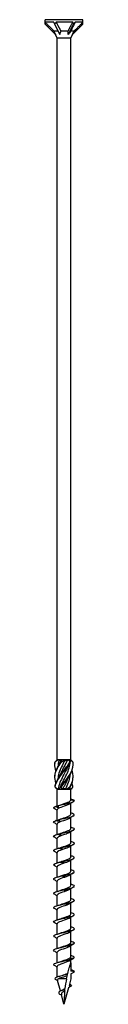
# Model space of a CAD drawing. Units: millimetres. Extents: x -65 to 136, y -808 to 0.
# Drawn here: x -7 to 7, y -380 to 0 of the extents above; entities that cross this region are included whole.
import ezdxf

# ---------------------------------------------------------------- set-up
doc = ezdxf.new("R2010")
doc.units = ezdxf.units.MM

# ---------------------------------------------------------------- blocks, each defined once
blk = doc.blocks.new('SWC8x380-Front')
at = {"layer": ''}
for p, q in [((7.33, 0), (-7.32, 0)), ((-7.32, -1.71), (-7.32, 0)), ((7.33, -1.71), (7.33, 0)), ((-7.32, -1.71), (-3.31, -5.72)), ((-3.97, -1), (-7.29, -1)), ((-3.66, -1.71), (-1.65, -5.72)), ((3.35, -1), (-2.99, -1)), ((3.66, -1.71), (1.65, -5.72)), ((7.33, -1.71), (3.31, -5.72)), ((7.32, -1), (4.3, -1)), ((-2.32, -4.4), (-3.84, -4.4)), ((-2.64, -7.16), (-3.31, -5.72)), ((2.64, -7.16), (-2.64, -7.16)), ((-2.64, -285.6), (-2.64, -7.16)), ((1.64, -4.4), (-1.23, -4.4)), ((3.91, -4.4), (2.61, -4.4)), ((2.64, -7.16), (3.31, -5.72)), ((2.64, -285.6), (2.64, -7.16)), ((-2.58, -285.6), (-2.64, -285.6)), ((-2.61, -285.63), (-2.64, -285.6)), ((-2.13, -285.6), (-2.58, -285.6)), ((-0.82, -285.6), (-2.13, -285.6)), ((-1.89, -285.85), (-1.05, -285.85)), ((0.28, -285.6), (-0.82, -285.6)), ((1.76, -285.6), (0.28, -285.6)), ((0.32, -285.85), (1.34, -285.85)), ((2.41, -285.6), (1.76, -285.6)), ((2.64, -285.6), (2.41, -285.6)), ((2.47, -285.77), (2.64, -285.6)), ((-2.64, -297), (-3.1, -296.53)), ((-2.64, -297), (-2.58, -297)), ((-2.64, -303.47), (-2.64, -297)), ((-2.58, -297), (-1.77, -297)), ((-2.24, -296.75), (-1.67, -296.75)), ((-1.77, -297), (-0.81, -297)), ((-0.81, -297), (0.81, -297)), ((-0.41, -296.75), (0.67, -296.75)), ((0.81, -297), (1.77, -297)), ((1.77, -297), (2.58, -297)), ((1.92, -296.75), (2.32, -296.75)), ((2.58, -297), (2.64, -297)), ((2.64, -297), (3.1, -296.53)), ((2.64, -301.17), (2.64, -297)), ((2.64, -301.12), (3.99, -301.36)), ((2.64, -306.67), (2.64, -302.42)), ((-2.64, -308.93), (-2.64, -304.94)), ((-2.64, -314.41), (-2.64, -310.44)), ((2.64, -312.17), (2.64, -307.92)), ((2.64, -317.67), (2.64, -313.42)), ((-2.64, -319.91), (-2.64, -315.94)), ((2.64, -323.17), (2.64, -318.92)), ((-2.64, -325.41), (-2.64, -321.44)), ((2.64, -328.67), (2.64, -324.42)), ((-2.64, -330.91), (-2.64, -326.94)), ((2.64, -334.17), (2.64, -329.92)), ((-2.64, -336.41), (-2.64, -332.44)), ((-2.64, -341.91), (-2.64, -337.94)), ((2.64, -339.67), (2.64, -335.42)), ((2.64, -345.17), (2.64, -340.92)), ((-2.64, -347.41), (-2.64, -343.44)), ((-2.64, -352.91), (-2.64, -348.94)), ((2.64, -350.67), (2.64, -346.42)), ((2.64, -356.17), (2.64, -351.92)), ((-2.64, -358.41), (-2.64, -354.44)), ((-2.64, -363.91), (-2.64, -359.94)), ((2.64, -361.67), (2.64, -357.42)), ((2.64, -364), (2.64, -362.92)), ((2.64, -364), (2.64, -367.17)), ((-2.64, -369.49), (-2.64, -365.44)), ((4, -367.41), (2.64, -367.17)), ((2.64, -368.19), (4, -367.41)), ((2.64, -368.19), (2.64, -370.16)), ((-1.38, -374.84), (-2.48, -370.76)), ((0.98, -370.16), (-2.11, -370.16)), ((2.64, -370.16), (1.95, -372.74)), ((-0.19, -375.08), (-0.35, -374.41)), ((1.72, -373.58), (0, -380)), ((2.89, -372.91), (1.72, -373.58)), ((1.95, -372.74), (2.89, -372.91)), ((0, -380), (-1, -376.25))]:
    blk.add_line(p, q, dxfattribs=at)
for centre, major_axis, ratio, start_param, end_param in [((0, -9.03), (-6.25, 10.03), 0.380275, 0.444696, 0.547716), ((0, -9.03), (-7.31, 16.51), 0.023672, 1.052176, 1.10057), ((0, -9.03), (-3.29, -10.09), 0.649054, 4.027535, 4.130556), ((0, -9.03), (-4.63, 16.43), 0.345382, 5.075075, 5.123469), ((0, -9.03), (-7.21, -10.27), 0.126429, 3.907597, 4.010618), ((0, -9.03), (-3.81, -16.44), 0.380275, 2.118513, 2.166907), ((-1.45, -6.17), (2.44, -4.3), 0.29321, 4.12997, 4.445497), ((0.52, -6.17), (-1.05, -4.33), 0.496748, 4.415131, 4.730658), ((1.96, -6.17), (-3.02, -4.35), 0.095716, 4.361322, 4.676849)]:
    blk.add_ellipse(centre, major_axis=major_axis, ratio=ratio, start_param=start_param, end_param=end_param, dxfattribs=at)
for points, weights in [([(-7.29, -1), (-4.95, -3.32), (-3.84, -4.4)], [1, 1.06988316524, 1]), ([(-2.99, -1), (-1.81, -3.32), (-1.23, -4.4)], [1, 1.06988316524, 1]), ([(1.64, -4.4), (2.23, -3.23), (3.35, -1)], [1, 1.05280408875, 1]), ([(4.3, -1), (3.14, -3.32), (2.61, -4.4)], [1, 1.06988316524, 1]), ([(3.91, -4.4), (5.08, -3.23), (7.32, -1)], [1, 1.05280408884, 1]), ([(1.65, -5.72), (1.66, -5.1), (1.64, -4.4)], [1.00063033984, 1.00076919039, 1]), ([(3.31, -5.72), (3.6, -5.1), (3.91, -4.4)], [1.00063033984, 1.00076919039, 1])]:
    blk.add_rational_spline(points, weights, degree=2, dxfattribs=at)
for points, knots in [([(-3.09, -294.62), (-3.44, -293.65), (-3.58, -292.67), (-3.46, -291.69), (-3.28, -290.21), (-2.51, -288.73), (-1.47, -287.25), (-1.28, -286.99), (-1.09, -286.73), (-0.9, -286.46)], [0.523599, 0.523599, 0.523599, 0.523599, 1.169719, 1.169719, 1.169719, 2.149988, 2.149988, 2.149988, 2.322633, 2.322633, 2.322633, 2.322633]), ([(-3.09, -289.88), (-3.4, -289), (-3.55, -288.12), (-3.49, -287.25), (-3.47, -286.99), (-3.43, -286.73), (-3.38, -286.46)], [1.5707963, 1.5707963, 1.5707963, 1.5707963, 2.1499883, 2.1499883, 2.1499883, 2.3226331, 2.3226331, 2.3226331, 2.3226331]), ([(-3.5, -287.5), (-3.5, -287.42), (-3.5, -287.33), (-3.5, -287.25), (-3.5, -286.99), (-3.48, -286.73), (-3.44, -286.46)], [2.0943951, 2.0943951, 2.0943951, 2.0943951, 2.1499883, 2.1499883, 2.1499883, 2.3226331, 2.3226331, 2.3226331, 2.3226331]), ([(-3.5, -292.25), (-3.5, -292.06), (-3.5, -291.88), (-3.49, -291.69), (-3.39, -290.21), (-2.69, -288.73), (-1.69, -287.25), (-1.51, -286.99), (-1.33, -286.73), (-1.14, -286.46)], [1.047198, 1.047198, 1.047198, 1.047198, 1.169719, 1.169719, 1.169719, 2.149988, 2.149988, 2.149988, 2.322633, 2.322633, 2.322633, 2.322633]), ([(-3.46, -296.14), (-3.28, -294.65), (-2.52, -293.17), (-1.48, -291.69), (-0.44, -290.21), (0.83, -288.73), (1.81, -287.25), (1.98, -286.99), (2.15, -286.73), (2.3, -286.46)], [0.190641, 0.190641, 0.190641, 0.190641, 1.169719, 1.169719, 1.169719, 2.149988, 2.149988, 2.149988, 2.322633, 2.322633, 2.322633, 2.322633]), ([(-3.38, -286.46), (-3.39, -286.46), (-3.4, -286.46), (-3.42, -286.46), (-3.43, -286.46), (-3.44, -286.46)], [-0.02500548, -0.02500548, -0.02500548, -0.02500548, -0.01267444, -0.01267444, 0, 0, 0, 0]), ([(-3.41, -296.14), (-3.16, -294.65), (-2.32, -293.17), (-1.25, -291.69), (-0.18, -290.21), (1.09, -288.73), (2.02, -287.25), (2.18, -286.99), (2.34, -286.73), (2.48, -286.46)], [0.190641, 0.190641, 0.190641, 0.190641, 1.169719, 1.169719, 1.169719, 2.149988, 2.149988, 2.149988, 2.322633, 2.322633, 2.322633, 2.322633]), ([(0.32, -285.85), (-0.53, -287.48), (-1.43, -289.11), (-1.94, -290.75), (-2.18, -291.53), (-2.32, -292.31), (-2.37, -293.09)], [-2.458158, -2.458158, -2.458158, -2.458158, -1.378567, -1.378567, -1.378567, -0.861866, -0.861866, -0.861866, -0.861866]), ([(1.59, -287.9), (1.21, -288.85), (0.74, -289.8), (0.24, -290.75), (-0.61, -292.38), (-1.5, -294.02), (-1.98, -295.65), (-2.09, -296.02), (-2.18, -296.38), (-2.24, -296.75)], [-2.007129, -2.007129, -2.007129, -2.007129, -1.378567, -1.378567, -1.378567, -0.296871, -0.296871, -0.296871, -0.055116, -0.055116, -0.055116, -0.055116]), ([(-1.59, -287.1), (-1.57, -287.05), (-1.55, -287), (-1.53, -286.95), (-1.38, -286.58), (-1.22, -286.22), (-1.05, -285.85)], [2.1816616, 2.1816616, 2.1816616, 2.1816616, 2.2164027, 2.2164027, 2.2164027, 2.4581585, 2.4581585, 2.4581585, 2.4581585]), ([(-1.59, -291.85), (-1.59, -291.85), (-1.59, -291.85), (-1.59, -291.85), (-0.95, -290.22), (0.01, -288.58), (0.82, -286.95), (1, -286.58), (1.18, -286.22), (1.34, -285.85)], [1.134464, 1.134464, 1.134464, 1.134464, 1.134707, 1.134707, 1.134707, 2.216403, 2.216403, 2.216403, 2.458158, 2.458158, 2.458158, 2.458158]), ([(-1.59, -296.6), (-0.97, -295.02), (-0.05, -293.44), (0.74, -291.85), (1.56, -290.22), (2.21, -288.58), (2.35, -286.95), (2.36, -286.85), (2.37, -286.76), (2.37, -286.66)], [0.087266, 0.087266, 0.087266, 0.087266, 1.134707, 1.134707, 1.134707, 2.216403, 2.216403, 2.216403, 2.279726, 2.279726, 2.279726, 2.279726]), ([(-1.26, -296.14), (-0.2, -294.65), (1.07, -293.17), (2.01, -291.69), (2.95, -290.21), (3.52, -288.73), (3.5, -287.25), (3.5, -286.99), (3.48, -286.73), (3.44, -286.46)], [0.190641, 0.190641, 0.190641, 0.190641, 1.169719, 1.169719, 1.169719, 2.149988, 2.149988, 2.149988, 2.322633, 2.322633, 2.322633, 2.322633]), ([(-0.9, -286.46), (-0.94, -286.46), (-0.98, -286.46), (-1.06, -286.46), (-1.1, -286.46), (-1.14, -286.46)], [-0.02500548, -0.02500548, -0.02500548, -0.02500548, -0.01267444, -0.01267444, 0, 0, 0, 0]), ([(-1.03, -296.14), (0.07, -294.65), (1.32, -293.17), (2.21, -291.69), (3.05, -290.3), (3.53, -288.9), (3.5, -287.5)], [0.190641, 0.190641, 0.190641, 0.190641, 1.169719, 1.169719, 1.169719, 2.094395, 2.094395, 2.094395, 2.094395]), ([(2.48, -286.46), (2.45, -286.46), (2.42, -286.46), (2.36, -286.46), (2.33, -286.46), (2.3, -286.46)], [-0.02500548, -0.02500548, -0.02500548, -0.02500548, -0.01267444, -0.01267444, 0, 0, 0, 0]), ([(0.67, -296.75), (1.5, -295.12), (2.16, -293.49), (2.34, -291.85), (2.35, -291.71), (2.36, -291.56), (2.37, -291.41)], [0.055116, 0.055116, 0.055116, 0.055116, 1.134707, 1.134707, 1.134707, 1.232529, 1.232529, 1.232529, 1.232529]), ([(2.2, -296.14), (3.09, -294.65), (3.59, -293.17), (3.49, -291.69), (3.45, -291.09), (3.31, -290.48), (3.09, -289.88)], [0.190641, 0.190641, 0.190641, 0.190641, 1.169719, 1.169719, 1.169719, 1.570796, 1.570796, 1.570796, 1.570796]), ([(-3.46, -296.14), (-3.45, -296.14), (-3.44, -296.14), (-3.43, -296.14), (-3.42, -296.14), (-3.41, -296.14)], [-0.02500548, -0.02500548, -0.02500548, -0.02500548, -0.01267444, -0.01267444, 0, 0, 0, 0]), ([(-1.26, -296.14), (-1.22, -296.14), (-1.18, -296.14), (-1.11, -296.14), (-1.07, -296.14), (-1.03, -296.14)], [-0.02500548, -0.02500548, -0.02500548, -0.02500548, -0.01267444, -0.01267444, 0, 0, 0, 0]), ([(1.59, -292.65), (1.19, -293.65), (0.69, -294.65), (0.16, -295.65), (-0.03, -296.02), (-0.23, -296.38), (-0.41, -296.75)], [-0.9599311, -0.9599311, -0.9599311, -0.9599311, -0.2968715, -0.2968715, -0.2968715, -0.0551157, -0.0551157, -0.0551157, -0.0551157]), ([(2.2, -296.14), (2.23, -296.14), (2.26, -296.14), (2.32, -296.14), (2.36, -296.14), (2.39, -296.14)], [-0.02500548, -0.02500548, -0.02500548, -0.02500548, -0.01267444, -0.01267444, 0, 0, 0, 0]), ([(-3.47, -303.7), (-3.27, -303.65), (-3.06, -303.59), (-2.66, -303.48), (-2.48, -303.42), (-2.29, -303.36)], [0, 0, 0, 0, 0.0645654, 0.0645654, 0.1232321, 0.1232321, 0.1232321, 0.1232321]), ([(-2.18, -304.07), (-2.4, -304.03), (-2.62, -303.98), (-3.04, -303.85), (-3.26, -303.78), (-3.47, -303.7)], [0, 0, 0, 0, 0.0662289, 0.0662289, 0.1342945, 0.1342945, 0.1342945, 0.1342945]), ([(2.28, -302.65), (2.07, -302.79), (1.78, -302.93), (1.42, -303.07), (0.64, -303.38), (-0.41, -303.68), (-1.23, -303.99), (-2.05, -304.3), (-2.6, -304.61), (-2.64, -304.91), (-2.64, -304.92), (-2.64, -304.93), (-2.64, -304.94)], [-74.876506, -74.876506, -74.876506, -74.876506, -74.395802, -74.395802, -74.395802, -73.34337, -73.34337, -73.34337, -72.29119, -72.29119, -72.29119, -72.256631, -72.256631, -72.256631, -72.256631]), ([(-2.3, -303.32), (-1.26, -303.04), (0.13, -302.76), (1.32, -302.49), (2.51, -302.21), (3.48, -301.93), (3.84, -301.66), (3.96, -301.56), (4.02, -301.46), (3.99, -301.36)], [73.215574, 73.215574, 73.215574, 73.215574, 74.163316, 74.163316, 74.163316, 75.113486, 75.113486, 75.113486, 75.448489, 75.448489, 75.448489, 75.448489]), ([(-2.3, -303.32), (-2.27, -303.44), (-2.25, -303.57), (-2.21, -303.82), (-2.2, -303.95), (-2.18, -304.07)], [0, 0, 0, 0, 0.0717317, 0.0717317, 0.1436998, 0.1436998, 0.1436998, 0.1436998]), ([(-1.24, -302.97), (-0.41, -302.66), (0.65, -302.35), (1.43, -302.04), (2.17, -301.75), (2.63, -301.46), (2.64, -301.17)], [73.339065, 73.339065, 73.339065, 73.339065, 74.400304, 74.400304, 74.400304, 75.398224, 75.398224, 75.398224, 75.398224]), ([(-1.72, -308.67), (-0.57, -308.39), (0.84, -308.11), (1.95, -307.84), (3.05, -307.56), (3.83, -307.28), (3.97, -307.01), (4.12, -306.73), (3.61, -306.44), (2.65, -306.16), (2.64, -306.16), (2.64, -306.16), (2.64, -306.16)], [67.100552, 67.100552, 67.100552, 67.100552, 68.052895, 68.052895, 68.052895, 69.001517, 69.001517, 69.001517, 69.963305, 69.963305, 69.963305, 69.965848, 69.965848, 69.965848, 69.965848]), ([(-1.24, -308.47), (-0.5, -308.19), (0.43, -307.91), (1.18, -307.63), (2.02, -307.32), (2.6, -307.01), (2.64, -306.7), (2.64, -306.69), (2.64, -306.68), (2.64, -306.67)], [67.05588, 67.05588, 67.05588, 67.05588, 68.009949, 68.009949, 68.009949, 69.07658, 69.07658, 69.07658, 69.115038, 69.115038, 69.115038, 69.115038]), ([(-3.74, -309.97), (-3.81, -309.93), (-3.87, -309.89), (-3.91, -309.84), (-4.16, -309.58), (-3.85, -309.32), (-3.09, -309.06)], [65.611139, 65.611139, 65.611139, 65.611139, 65.761567, 65.761567, 65.761567, 66.659854, 66.659854, 66.659854, 66.659854]), ([(-3.09, -309.06), (-2.89, -309), (-2.68, -308.94), (-2.27, -308.82), (-2.07, -308.76), (-1.86, -308.69)], [0, 0, 0, 0, 0.0645654, 0.0645654, 0.1295968, 0.1295968, 0.1295968, 0.1295968]), ([(-1.81, -309.42), (-2.02, -309.38), (-2.24, -309.33), (-2.66, -309.2), (-2.88, -309.13), (-3.09, -309.06)], [0, 0, 0, 0, 0.0662289, 0.0662289, 0.1342945, 0.1342945, 0.1342945, 0.1342945]), ([(2.28, -308.15), (2.02, -308.32), (1.64, -308.49), (1.19, -308.66), (0.34, -308.97), (-0.73, -309.29), (-1.5, -309.6), (-2.2, -309.88), (-2.63, -310.16), (-2.64, -310.44)], [-68.59332, -68.59332, -68.59332, -68.59332, -68.011346, -68.011346, -68.011346, -66.937421, -66.937421, -66.937421, -65.973446, -65.973446, -65.973446, -65.973446]), ([(-1.86, -308.69), (-1.84, -308.67), (-1.81, -308.67), (-1.77, -308.66), (-1.74, -308.66), (-1.72, -308.67)], [0, 0, 0, 0, 0.0632993, 0.0632993, 0.1267737, 0.1267737, 0.1267737, 0.1267737]), ([(-1.72, -308.67), (-1.73, -308.79), (-1.74, -308.92), (-1.77, -309.17), (-1.79, -309.3), (-1.81, -309.42)], [0, 0, 0, 0, 0.0717317, 0.0717317, 0.1436998, 0.1436998, 0.1436998, 0.1436998]), ([(-3.73, -315.47), (-3.89, -315.38), (-3.98, -315.29), (-4, -315.19), (-4.05, -314.93), (-3.53, -314.67), (-2.63, -314.41)], [59.327954, 59.327954, 59.327954, 59.327954, 59.646545, 59.646545, 59.646545, 60.544832, 60.544832, 60.544832, 60.544832]), ([(2.28, -313.65), (1.96, -313.86), (1.44, -314.07), (0.83, -314.29), (-0.06, -314.6), (-1.1, -314.91), (-1.79, -315.22), (-2.32, -315.46), (-2.63, -315.7), (-2.63, -315.94)], [-62.310135, -62.310135, -62.310135, -62.310135, -61.582148, -61.582148, -61.582148, -60.513837, -60.513837, -60.513837, -59.69026, -59.69026, -59.69026, -59.69026]), ([(-2.63, -314.41), (-2.43, -314.35), (-2.23, -314.3), (-1.84, -314.18), (-1.64, -314.11), (-1.44, -314.04)], [0, 0, 0, 0, 0.0645654, 0.0645654, 0.1295968, 0.1295968, 0.1295968, 0.1295968]), ([(-1.38, -314.78), (-1.59, -314.74), (-1.8, -314.68), (-2.21, -314.56), (-2.42, -314.48), (-2.63, -314.41)], [0, 0, 0, 0, 0.0662289, 0.0662289, 0.1342945, 0.1342945, 0.1342945, 0.1342945]), ([(-1.44, -314.04), (-1.38, -314.03), (-1.33, -314.02), (-1.21, -314.01), (-1.15, -314.02), (-1.09, -314.02)], [0, 0, 0, 0, 0.0632993, 0.0632993, 0.1267737, 0.1267737, 0.1267737, 0.1267737]), ([(-1.09, -314.02), (-1.13, -314.15), (-1.18, -314.27), (-1.28, -314.52), (-1.33, -314.65), (-1.38, -314.78)], [0, 0, 0, 0, 0.0717317, 0.0717317, 0.1436998, 0.1436998, 0.1436998, 0.1436998]), ([(-1.24, -313.97), (-0.56, -313.71), (0.28, -313.46), (0.99, -313.2), (1.86, -312.89), (2.5, -312.58), (2.62, -312.27), (2.63, -312.24), (2.64, -312.2), (2.64, -312.17)], [60.772695, 60.772695, 60.772695, 60.772695, 61.64647, 61.64647, 61.64647, 62.709818, 62.709818, 62.709818, 62.831853, 62.831853, 62.831853, 62.831853]), ([(-1.09, -314.02), (0.13, -313.75), (1.52, -313.47), (2.51, -313.19), (3.49, -312.91), (4.06, -312.64), (3.99, -312.36), (3.94, -312.13), (3.43, -311.89), (2.64, -311.66)], [60.98553, 60.98553, 60.98553, 60.98553, 61.937873, 61.937873, 61.937873, 62.886495, 62.886495, 62.886495, 63.682662, 63.682662, 63.682662, 63.682662]), ([(2.28, -319.15), (1.91, -319.4), (1.27, -319.64), (0.54, -319.89), (-0.37, -320.2), (-1.38, -320.51), (-1.99, -320.82), (-2.4, -321.03), (-2.63, -321.23), (-2.63, -321.44)], [-56.02695, -56.02695, -56.02695, -56.02695, -55.185035, -55.185035, -55.185035, -54.121704, -54.121704, -54.121704, -53.407075, -53.407075, -53.407075, -53.407075]), ([(-1.24, -319.47), (-0.62, -319.24), (0.12, -319.01), (0.78, -318.78), (1.66, -318.47), (2.38, -318.16), (2.58, -317.86), (2.62, -317.79), (2.64, -317.73), (2.63, -317.67)], [54.489509, 54.489509, 54.489509, 54.489509, 55.276886, 55.276886, 55.276886, 56.330902, 56.330902, 56.330902, 56.548668, 56.548668, 56.548668, 56.548668]), ([(-0.43, -319.38), (0.83, -319.1), (2.15, -318.82), (2.99, -318.54), (3.83, -318.27), (4.18, -317.99), (3.9, -317.71), (3.72, -317.53), (3.26, -317.35), (2.63, -317.16)], [54.870507, 54.870507, 54.870507, 54.870507, 55.822851, 55.822851, 55.822851, 56.771472, 56.771472, 56.771472, 57.399477, 57.399477, 57.399477, 57.399477]), ([(-3.73, -320.97), (-3.96, -320.83), (-4.05, -320.69), (-3.97, -320.55), (-3.82, -320.29), (-3.11, -320.02), (-2.08, -319.76)], [53.044768, 53.044768, 53.044768, 53.044768, 53.531523, 53.531523, 53.531523, 54.42981, 54.42981, 54.42981, 54.42981]), ([(-2.08, -319.76), (-1.9, -319.71), (-1.72, -319.65), (-1.35, -319.53), (-1.16, -319.46), (-0.98, -319.4)], [0, 0, 0, 0, 0.0645654, 0.0645654, 0.1295968, 0.1295968, 0.1295968, 0.1295968]), ([(-0.92, -320.13), (-1.11, -320.09), (-1.3, -320.03), (-1.69, -319.91), (-1.89, -319.84), (-2.08, -319.76)], [0, 0, 0, 0, 0.0662289, 0.0662289, 0.1342945, 0.1342945, 0.1342945, 0.1342945]), ([(-0.98, -319.4), (-0.89, -319.38), (-0.8, -319.37), (-0.61, -319.37), (-0.52, -319.37), (-0.43, -319.38)], [0, 0, 0, 0, 0.0632993, 0.0632993, 0.1267737, 0.1267737, 0.1267737, 0.1267737]), ([(-0.43, -319.38), (-0.51, -319.5), (-0.58, -319.63), (-0.75, -319.88), (-0.83, -320), (-0.92, -320.13)], [0, 0, 0, 0, 0.0717317, 0.0717317, 0.1436998, 0.1436998, 0.1436998, 0.1436998]), ([(0.24, -324.73), (1.51, -324.45), (2.72, -324.17), (3.39, -323.89), (4.06, -323.62), (4.18, -323.34), (3.7, -323.06), (3.46, -322.93), (3.09, -322.8), (2.63, -322.66)], [48.755485, 48.755485, 48.755485, 48.755485, 49.707829, 49.707829, 49.707829, 50.65645, 50.65645, 50.65645, 51.116292, 51.116292, 51.116292, 51.116292]), ([(-3.73, -326.47), (-4.04, -326.28), (-4.08, -326.09), (-3.83, -325.9), (-3.48, -325.64), (-2.6, -325.38), (-1.48, -325.11)], [46.761583, 46.761583, 46.761583, 46.761583, 47.4165, 47.4165, 47.4165, 48.314788, 48.314788, 48.314788, 48.314788]), ([(2.29, -324.65), (1.87, -324.92), (1.13, -325.19), (0.32, -325.46), (-0.6, -325.77), (-1.57, -326.08), (-2.13, -326.39), (-2.46, -326.57), (-2.63, -326.76), (-2.63, -326.94)], [-49.743764, -49.743764, -49.743764, -49.743764, -48.816271, -48.816271, -48.816271, -47.757314, -47.757314, -47.757314, -47.12389, -47.12389, -47.12389, -47.12389]), ([(-1.48, -325.11), (-1.32, -325.06), (-1.15, -325), (-0.82, -324.88), (-0.66, -324.82), (-0.49, -324.75)], [0, 0, 0, 0, 0.0645654, 0.0645654, 0.1295968, 0.1295968, 0.1295968, 0.1295968]), ([(-0.42, -325.48), (-0.6, -325.44), (-0.78, -325.39), (-1.13, -325.26), (-1.31, -325.19), (-1.48, -325.11)], [0, 0, 0, 0, 0.0662289, 0.0662289, 0.1342945, 0.1342945, 0.1342945, 0.1342945]), ([(-1.24, -324.97), (-0.67, -324.76), (-0.01, -324.55), (0.61, -324.34), (1.51, -324.03), (2.28, -323.72), (2.54, -323.41), (2.6, -323.33), (2.63, -323.25), (2.63, -323.17)], [48.206324, 48.206324, 48.206324, 48.206324, 48.926676, 48.926676, 48.926676, 49.988472, 49.988472, 49.988472, 50.265482, 50.265482, 50.265482, 50.265482]), ([(-0.49, -324.75), (-0.37, -324.73), (-0.25, -324.72), (0, -324.72), (0.12, -324.72), (0.24, -324.73)], [0, 0, 0, 0, 0.0632993, 0.0632993, 0.1267737, 0.1267737, 0.1267737, 0.1267737]), ([(0.24, -324.73), (0.14, -324.85), (0.03, -324.98), (-0.2, -325.23), (-0.31, -325.36), (-0.42, -325.48)], [0, 0, 0, 0, 0.0717317, 0.0717317, 0.1436998, 0.1436998, 0.1436998, 0.1436998]), ([(-3.74, -331.97), (-4.12, -331.73), (-4.07, -331.49), (-3.58, -331.25), (-3.05, -330.99), (-2.01, -330.73), (-0.84, -330.47)], [40.478398, 40.478398, 40.478398, 40.478398, 41.301478, 41.301478, 41.301478, 42.199766, 42.199766, 42.199766, 42.199766]), ([(2.29, -330.15), (1.85, -330.44), (1.03, -330.73), (0.16, -331.02), (-0.77, -331.32), (-1.71, -331.63), (-2.21, -331.94), (-2.49, -332.11), (-2.63, -332.28), (-2.63, -332.44)], [-43.460579, -43.460579, -43.460579, -43.460579, -42.472285, -42.472285, -42.472285, -41.41712, -41.41712, -41.41712, -40.840704, -40.840704, -40.840704, -40.840704]), ([(-1.23, -330.47), (-0.77, -330.29), (-0.23, -330.12), (0.29, -329.95), (1.23, -329.63), (2.08, -329.32), (2.44, -329.01), (2.57, -328.89), (2.63, -328.78), (2.63, -328.67)], [41.923139, 41.923139, 41.923139, 41.923139, 42.5215, 42.5215, 42.5215, 43.593472, 43.593472, 43.593472, 43.982297, 43.982297, 43.982297, 43.982297]), ([(-0.84, -330.47), (-0.7, -330.41), (-0.56, -330.36), (-0.27, -330.23), (-0.13, -330.17), (0.01, -330.1)], [0, 0, 0, 0, 0.0645654, 0.0645654, 0.1295968, 0.1295968, 0.1295968, 0.1295968]), ([(0.08, -330.84), (-0.07, -330.79), (-0.23, -330.74), (-0.53, -330.61), (-0.69, -330.54), (-0.84, -330.47)], [0, 0, 0, 0, 0.0662289, 0.0662289, 0.1342945, 0.1342945, 0.1342945, 0.1342945]), ([(0.01, -330.1), (0.16, -330.09), (0.31, -330.08), (0.61, -330.07), (0.76, -330.07), (0.91, -330.08)], [0, 0, 0, 0, 0.0632993, 0.0632993, 0.1267737, 0.1267737, 0.1267737, 0.1267737]), ([(0.91, -330.08), (0.77, -330.21), (0.64, -330.33), (0.36, -330.58), (0.22, -330.71), (0.08, -330.84)], [0, 0, 0, 0, 0.0717317, 0.0717317, 0.1436998, 0.1436998, 0.1436998, 0.1436998]), ([(0.91, -330.08), (2.14, -329.8), (3.22, -329.53), (3.7, -329.25), (4.18, -328.97), (4.06, -328.69), (3.39, -328.42), (3.18, -328.33), (2.93, -328.25), (2.63, -328.16)], [42.640463, 42.640463, 42.640463, 42.640463, 43.592806, 43.592806, 43.592806, 44.541428, 44.541428, 44.541428, 44.833106, 44.833106, 44.833106, 44.833106]), ([(-1.23, -335.97), (-0.85, -335.82), (-0.41, -335.68), (0.03, -335.53), (0.96, -335.22), (1.86, -334.92), (2.31, -334.61), (2.52, -334.46), (2.63, -334.31), (2.63, -334.17)], [35.639953, 35.639953, 35.639953, 35.639953, 36.139984, 36.139984, 36.139984, 37.193464, 37.193464, 37.193464, 37.699112, 37.699112, 37.699112, 37.699112]), ([(1.55, -335.43), (2.72, -335.16), (3.62, -334.88), (3.9, -334.6), (4.18, -334.32), (3.83, -334.05), (2.99, -333.77), (2.88, -333.73), (2.76, -333.7), (2.64, -333.66)], [36.525441, 36.525441, 36.525441, 36.525441, 37.477784, 37.477784, 37.477784, 38.426406, 38.426406, 38.426406, 38.549921, 38.549921, 38.549921, 38.549921]), ([(-3.74, -337.47), (-3.75, -337.47), (-3.77, -337.46), (-3.78, -337.45), (-4.2, -337.17), (-3.99, -336.89), (-3.23, -336.61), (-2.53, -336.34), (-1.37, -336.08), (-0.17, -335.82)], [34.195213, 34.195213, 34.195213, 34.195213, 34.225297, 34.225297, 34.225297, 35.186456, 35.186456, 35.186456, 36.084743, 36.084743, 36.084743, 36.084743]), ([(2.29, -335.65), (1.84, -335.95), (0.96, -336.25), (0.06, -336.55), (-0.87, -336.86), (-1.79, -337.16), (-2.26, -337.47), (-2.51, -337.63), (-2.63, -337.79), (-2.63, -337.94)], [-37.177394, -37.177394, -37.177394, -37.177394, -36.149642, -36.149642, -36.149642, -35.097709, -35.097709, -35.097709, -34.557519, -34.557519, -34.557519, -34.557519]), ([(-0.17, -335.82), (-0.06, -335.77), (0.05, -335.71), (0.28, -335.59), (0.4, -335.52), (0.51, -335.46)], [0, 0, 0, 0, 0.0645654, 0.0645654, 0.1295968, 0.1295968, 0.1295968, 0.1295968]), ([(0.58, -336.19), (0.46, -336.15), (0.33, -336.09), (0.08, -335.97), (-0.05, -335.9), (-0.17, -335.82)], [0, 0, 0, 0, 0.0662289, 0.0662289, 0.1342945, 0.1342945, 0.1342945, 0.1342945]), ([(0.51, -335.46), (0.68, -335.44), (0.86, -335.43), (1.2, -335.42), (1.37, -335.43), (1.55, -335.43)], [0, 0, 0, 0, 0.0632993, 0.0632993, 0.1267737, 0.1267737, 0.1267737, 0.1267737]), ([(1.55, -335.43), (1.39, -335.56), (1.23, -335.68), (0.91, -335.94), (0.74, -336.06), (0.58, -336.19)], [0, 0, 0, 0, 0.0717317, 0.0717317, 0.1436998, 0.1436998, 0.1436998, 0.1436998]), ([(-3.74, -342.97), (-3.83, -342.92), (-3.9, -342.86), (-3.95, -342.8), (-4.16, -342.52), (-3.71, -342.24), (-2.8, -341.96), (-1.94, -341.7), (-0.69, -341.43), (0.5, -341.17)], [27.912027, 27.912027, 27.912027, 27.912027, 28.110275, 28.110275, 28.110275, 29.071434, 29.071434, 29.071434, 29.969721, 29.969721, 29.969721, 29.969721]), ([(2.29, -341.15), (2.24, -341.18), (2.19, -341.21), (2.13, -341.25), (1.58, -341.56), (0.59, -341.87), (-0.34, -342.18), (-1.27, -342.49), (-2.11, -342.8), (-2.45, -343.11), (-2.57, -343.22), (-2.63, -343.33), (-2.63, -343.44)], [-30.894209, -30.894209, -30.894209, -30.894209, -30.784917, -30.784917, -30.784917, -29.716617, -29.716617, -29.716617, -28.650045, -28.650045, -28.650045, -28.274334, -28.274334, -28.274334, -28.274334]), ([(-1.23, -341.47), (-0.88, -341.34), (-0.5, -341.21), (-0.1, -341.07), (0.83, -340.77), (1.76, -340.46), (2.25, -340.15), (2.5, -339.99), (2.63, -339.83), (2.63, -339.67)], [29.356768, 29.356768, 29.356768, 29.356768, 29.807091, 29.807091, 29.807091, 30.864081, 30.864081, 30.864081, 31.415927, 31.415927, 31.415927, 31.415927]), ([(0.5, -341.17), (0.58, -341.12), (0.66, -341.06), (0.83, -340.94), (0.91, -340.88), (1, -340.81)], [0, 0, 0, 0, 0.0645654, 0.0645654, 0.1295968, 0.1295968, 0.1295968, 0.1295968]), ([(1.06, -341.54), (0.97, -341.5), (0.88, -341.44), (0.69, -341.32), (0.59, -341.25), (0.5, -341.17)], [0, 0, 0, 0, 0.0662289, 0.0662289, 0.1342945, 0.1342945, 0.1342945, 0.1342945]), ([(1, -340.81), (1.19, -340.79), (1.38, -340.78), (1.76, -340.78), (1.95, -340.78), (2.14, -340.79)], [0, 0, 0, 0, 0.0632993, 0.0632993, 0.1267737, 0.1267737, 0.1267737, 0.1267737]), ([(2.14, -340.79), (1.96, -340.91), (1.79, -341.04), (1.43, -341.29), (1.25, -341.42), (1.06, -341.54)], [0, 0, 0, 0, 0.0717317, 0.0717317, 0.1436998, 0.1436998, 0.1436998, 0.1436998]), ([(2.14, -340.79), (3.21, -340.51), (3.93, -340.23), (3.99, -339.95), (4.06, -339.69), (3.54, -339.43), (2.64, -339.16)], [30.410419, 30.410419, 30.410419, 30.410419, 31.362762, 31.362762, 31.362762, 32.266736, 32.266736, 32.266736, 32.266736]), ([(-1.23, -346.97), (-0.94, -346.86), (-0.62, -346.75), (-0.29, -346.64), (0.64, -346.33), (1.6, -346.02), (2.15, -345.71), (2.46, -345.53), (2.63, -345.35), (2.63, -345.17)], [23.073583, 23.073583, 23.073583, 23.073583, 23.451153, 23.451153, 23.451153, 24.512223, 24.512223, 24.512223, 25.132741, 25.132741, 25.132741, 25.132741]), ([(2.68, -346.14), (3.62, -345.86), (4.12, -345.58), (3.97, -345.31), (3.86, -345.09), (3.37, -344.88), (2.63, -344.66)], [24.295396, 24.295396, 24.295396, 24.295396, 25.24774, 25.24774, 25.24774, 25.98355, 25.98355, 25.98355, 25.98355]), ([(-3.73, -348.47), (-3.91, -348.37), (-4, -348.26), (-4, -348.15), (-3.99, -347.87), (-3.33, -347.59), (-2.28, -347.31), (-1.29, -347.05), (0.01, -346.79), (1.15, -346.53)], [21.628842, 21.628842, 21.628842, 21.628842, 21.995253, 21.995253, 21.995253, 22.956412, 22.956412, 22.956412, 23.854699, 23.854699, 23.854699, 23.854699]), ([(2.28, -346.65), (2.19, -346.71), (2.08, -346.77), (1.96, -346.84), (1.34, -347.14), (0.33, -347.45), (-0.58, -347.76), (-1.49, -348.07), (-2.26, -348.38), (-2.53, -348.69), (-2.6, -348.77), (-2.63, -348.86), (-2.63, -348.94)], [-24.611023, -24.611023, -24.611023, -24.611023, -24.399679, -24.399679, -24.399679, -23.340732, -23.340732, -23.340732, -22.283113, -22.283113, -22.283113, -21.991149, -21.991149, -21.991149, -21.991149]), ([(1.15, -346.53), (1.2, -346.47), (1.25, -346.41), (1.35, -346.29), (1.41, -346.23), (1.46, -346.16)], [0, 0, 0, 0, 0.0645654, 0.0645654, 0.1295968, 0.1295968, 0.1295968, 0.1295968]), ([(1.52, -346.89), (1.46, -346.85), (1.4, -346.8), (1.28, -346.67), (1.22, -346.6), (1.15, -346.53)], [0, 0, 0, 0, 0.0662289, 0.0662289, 0.1342945, 0.1342945, 0.1342945, 0.1342945]), ([(1.46, -346.16), (1.66, -346.14), (1.86, -346.14), (2.27, -346.13), (2.47, -346.13), (2.68, -346.14)], [0, 0, 0, 0, 0.0632993, 0.0632993, 0.1267737, 0.1267737, 0.1267737, 0.1267737]), ([(2.68, -346.14), (2.49, -346.26), (2.29, -346.39), (1.91, -346.64), (1.71, -346.77), (1.52, -346.89)], [0, 0, 0, 0, 0.0717317, 0.0717317, 0.1436998, 0.1436998, 0.1436998, 0.1436998]), ([(-3.73, -353.97), (-3.98, -353.82), (-4.06, -353.66), (-3.94, -353.51), (-3.72, -353.23), (-2.86, -352.95), (-1.69, -352.66), (-0.61, -352.4), (0.71, -352.14), (1.78, -351.88)], [15.345657, 15.345657, 15.345657, 15.345657, 15.88023, 15.88023, 15.88023, 16.84139, 16.84139, 16.84139, 17.739677, 17.739677, 17.739677, 17.739677]), ([(2.28, -352.15), (2.17, -352.23), (2.03, -352.3), (1.87, -352.38), (1.21, -352.69), (0.2, -352.99), (-0.69, -353.3), (-1.6, -353.61), (-2.35, -353.93), (-2.57, -354.24), (-2.61, -354.31), (-2.64, -354.38), (-2.63, -354.44)], [-18.327838, -18.327838, -18.327838, -18.327838, -18.064648, -18.064648, -18.064648, -17.012724, -17.012724, -17.012724, -15.938762, -15.938762, -15.938762, -15.707963, -15.707963, -15.707963, -15.707963]), ([(-1.23, -352.47), (-1.02, -352.39), (-0.79, -352.31), (-0.55, -352.23), (0.37, -351.91), (1.38, -351.6), (1.99, -351.29), (2.4, -351.08), (2.63, -350.88), (2.63, -350.67)], [16.790398, 16.790398, 16.790398, 16.790398, 17.068671, 17.068671, 17.068671, 18.134414, 18.134414, 18.134414, 18.849556, 18.849556, 18.849556, 18.849556]), ([(1.78, -351.88), (1.79, -351.82), (1.81, -351.77), (1.84, -351.65), (1.86, -351.58), (1.88, -351.51)], [0, 0, 0, 0, 0.0645654, 0.0645654, 0.1295968, 0.1295968, 0.1295968, 0.1295968]), ([(1.93, -352.25), (1.91, -352.21), (1.89, -352.15), (1.84, -352.03), (1.81, -351.95), (1.78, -351.88)], [0, 0, 0, 0, 0.0662289, 0.0662289, 0.1342945, 0.1342945, 0.1342945, 0.1342945]), ([(1.88, -351.51), (2.09, -351.5), (2.3, -351.49), (2.72, -351.48), (2.93, -351.49), (3.14, -351.49)], [0, 0, 0, 0, 0.0632993, 0.0632993, 0.1267737, 0.1267737, 0.1267737, 0.1267737]), ([(3.14, -351.49), (2.94, -351.62), (2.74, -351.74), (2.33, -351.99), (2.13, -352.12), (1.93, -352.25)], [0, 0, 0, 0, 0.0717317, 0.0717317, 0.1436998, 0.1436998, 0.1436998, 0.1436998]), ([(3.14, -351.49), (3.93, -351.21), (4.2, -350.94), (3.84, -350.66), (3.63, -350.49), (3.2, -350.33), (2.63, -350.16)], [18.180374, 18.180374, 18.180374, 18.180374, 19.132718, 19.132718, 19.132718, 19.700365, 19.700365, 19.700365, 19.700365]), ([(-1.24, -357.97), (-1.12, -357.93), (-1, -357.88), (-0.88, -357.84), (0.01, -357.53), (1.06, -357.21), (1.76, -356.9), (2.31, -356.66), (2.63, -356.41), (2.63, -356.17)], [10.507212, 10.507212, 10.507212, 10.507212, 10.655993, 10.655993, 10.655993, 11.72703, 11.72703, 11.72703, 12.566371, 12.566371, 12.566371, 12.566371]), ([(2.24, -356.87), (2.45, -356.85), (2.66, -356.84), (3.09, -356.84), (3.3, -356.84), (3.51, -356.85)], [0, 0, 0, 0, 0.0632993, 0.0632993, 0.1267737, 0.1267737, 0.1267737, 0.1267737]), ([(2.35, -357.23), (2.33, -357.18), (2.31, -357.12), (2.28, -357), (2.26, -356.93), (2.24, -356.87)], [0, 0, 0, 0, 0.0645654, 0.0645654, 0.1295968, 0.1295968, 0.1295968, 0.1295968]), ([(3.51, -356.85), (3.3, -356.97), (3.1, -357.1), (2.69, -357.35), (2.49, -357.47), (2.29, -357.6)], [0, 0, 0, 0, 0.0717317, 0.0717317, 0.1436998, 0.1436998, 0.1436998, 0.1436998]), ([(3.51, -356.85), (4.12, -356.57), (4.15, -356.29), (3.6, -356.01), (3.37, -355.9), (3.03, -355.78), (2.63, -355.66)], [12.065352, 12.065352, 12.065352, 12.065352, 13.017695, 13.017695, 13.017695, 13.41718, 13.41718, 13.41718, 13.41718]), ([(-3.74, -359.47), (-4.06, -359.27), (-4.08, -359.06), (-3.77, -358.86), (-3.34, -358.58), (-2.3, -358.3), (-1.06, -358.02), (0.09, -357.76), (1.39, -357.49), (2.35, -357.23)], [9.062471, 9.062471, 9.062471, 9.062471, 9.765208, 9.765208, 9.765208, 10.726367, 10.726367, 10.726367, 11.624655, 11.624655, 11.624655, 11.624655]), ([(2.28, -357.65), (2.12, -357.76), (1.91, -357.86), (1.66, -357.97), (0.94, -358.28), (-0.1, -358.59), (-0.97, -358.9), (-1.83, -359.2), (-2.48, -359.51), (-2.61, -359.82), (-2.63, -359.86), (-2.64, -359.9), (-2.64, -359.94)], [-12.044653, -12.044653, -12.044653, -12.044653, -11.67831, -11.67831, -11.67831, -10.620671, -10.620671, -10.620671, -9.5655, -9.5655, -9.5655, -9.424778, -9.424778, -9.424778, -9.424778]), ([(2.29, -357.6), (2.3, -357.56), (2.32, -357.5), (2.34, -357.38), (2.35, -357.31), (2.35, -357.23)], [0, 0, 0, 0, 0.0662289, 0.0662289, 0.1342945, 0.1342945, 0.1342945, 0.1342945]), ([(-3.74, -364.97), (-3.78, -364.95), (-3.81, -364.93), (-3.84, -364.9), (-4.19, -364.63), (-3.92, -364.35), (-3.14, -364.07), (-2.35, -363.79), (-1.05, -363.51), (0.22, -363.23), (1.21, -363.02), (2.17, -362.8), (2.86, -362.58)], [2.779286, 2.779286, 2.779286, 2.779286, 2.859632, 2.859632, 2.859632, 3.810427, 3.810427, 3.810427, 4.768087, 4.768087, 4.768087, 5.509632, 5.509632, 5.509632, 5.509632]), ([(2.28, -363.15), (2.08, -363.28), (1.81, -363.41), (1.49, -363.54), (0.72, -363.85), (-0.33, -364.16), (-1.16, -364.47), (-2.01, -364.78), (-2.6, -365.09), (-2.64, -365.41), (-2.64, -365.42), (-2.64, -365.43), (-2.64, -365.44)], [-5.761467, -5.761467, -5.761467, -5.761467, -5.311534, -5.311534, -5.311534, -4.256358, -4.256358, -4.256358, -3.182349, -3.182349, -3.182349, -3.141593, -3.141593, -3.141593, -3.141593]), ([(-1.24, -363.47), (-0.43, -363.17), (0.6, -362.86), (1.38, -362.56), (2.14, -362.26), (2.63, -361.96), (2.64, -361.67)], [4.224027, 4.224027, 4.224027, 4.224027, 5.260917, 5.260917, 5.260917, 6.283185, 6.283185, 6.283185, 6.283185]), ([(1.45, -368.06), (1.64, -367.31), (1.84, -366.55), (2.14, -365.53), (2.28, -365.1), (2.44, -364.59), (2.51, -364.39), (2.58, -364.17), (2.6, -364.11), (2.63, -364.02), (2.64, -364), (2.64, -364)], [2.7541858, 2.7541858, 2.7541858, 2.7541858, 2.9688445, 2.9688445, 3.0909124, 3.0909124, 3.1627046, 3.1627046, 3.1986007, 3.1986007, 3.2344967, 3.2344967, 3.2344967, 3.2344967]), ([(2.54, -362.22), (2.75, -362.2), (2.96, -362.19), (3.37, -362.19), (3.58, -362.19), (3.78, -362.2)], [0, 0, 0, 0, 0.0632993, 0.0632993, 0.1267737, 0.1267737, 0.1267737, 0.1267737]), ([(2.86, -362.58), (2.81, -362.53), (2.75, -362.47), (2.65, -362.35), (2.59, -362.29), (2.54, -362.22)], [0, 0, 0, 0, 0.0645654, 0.0645654, 0.1295968, 0.1295968, 0.1295968, 0.1295968]), ([(3.78, -362.2), (3.58, -362.32), (3.38, -362.45), (2.98, -362.7), (2.78, -362.83), (2.58, -362.95)], [0, 0, 0, 0, 0.0717317, 0.0717317, 0.1436998, 0.1436998, 0.1436998, 0.1436998]), ([(2.58, -362.95), (2.63, -362.91), (2.68, -362.86), (2.77, -362.73), (2.82, -362.66), (2.86, -362.58)], [0, 0, 0, 0, 0.0662289, 0.0662289, 0.1342945, 0.1342945, 0.1342945, 0.1342945]), ([(3.78, -362.2), (4.2, -361.92), (3.99, -361.64), (3.26, -361.36), (3.08, -361.3), (2.87, -361.23), (2.64, -361.16)], [5.95033, 5.95033, 5.95033, 5.95033, 6.902673, 6.902673, 6.902673, 7.133994, 7.133994, 7.133994, 7.133994]), ([(1.35, -368.46), (0.18, -368.75), (-1.16, -369.03), (-2.1, -369.32), (-3.05, -369.6), (-3.58, -369.88), (-3.51, -370.17), (-3.49, -370.27), (-3.38, -370.38), (-3.21, -370.49)], [1.208073, 1.208073, 1.208073, 1.208073, 2.18212, 2.18212, 2.18212, 3.154759, 3.154759, 3.154759, 3.516835, 3.516835, 3.516835, 3.516835]), ([(-1.21, -369.01), (-0.91, -368.9), (-0.59, -368.79), (0.11, -368.55), (0.47, -368.42), (1.04, -368.22), (1.26, -368.14), (1.45, -368.06)], [0.3542628, 0.3542628, 0.3542628, 0.3542628, 0.4605609, 0.4605609, 0.5757011, 0.5757011, 0.6504373, 0.6504373, 0.6504373, 0.6504373]), ([(1.22, -369.05), (1.23, -368.97), (1.25, -368.89), (1.3, -368.7), (1.33, -368.58), (1.35, -368.46)], [-0.1338847, -0.1338847, -0.1338847, -0.1338847, -0.0768795, -0.0768795, 0, 0, 0, 0]), ([(1.35, -368.46), (1.37, -368.4), (1.39, -368.33), (1.42, -368.19), (1.43, -368.13), (1.45, -368.06)], [-0.1628114, -0.1628114, -0.1628114, -0.1628114, -0.0843725, -0.0843725, -0.0200872, -0.0200872, -0.0200872, -0.0200872]), ([(-2.11, -370.16), (-2.29, -370.28), (-2.42, -370.41), (-2.49, -370.61), (-2.5, -370.68), (-2.48, -370.76)], [0, 0, 0, 0, 0.1133104, 0.1133104, 0.176853, 0.176853, 0.176853, 0.176853]), ([(1.22, -369.05), (1.12, -369.08), (1.01, -369.12), (0.57, -369.26), (0.21, -369.36), (-0.5, -369.58), (-0.85, -369.68), (-1.36, -369.85), (-1.53, -369.91), (-1.84, -370.03), (-1.99, -370.1), (-2.11, -370.16)], [0.3013511, 0.3013511, 0.3013511, 0.3013511, 0.3366585, 0.3366585, 0.448878, 0.448878, 0.5610975, 0.5610975, 0.6252119, 0.6252119, 0.6893263, 0.6893263, 0.6893263, 0.6893263]), ([(0.98, -370.16), (1.05, -369.81), (1.12, -369.47), (1.2, -369.11), (1.21, -369.08), (1.22, -369.05)], [2.5448187, 2.5448187, 2.5448187, 2.5448187, 2.6479145, 2.6479145, 2.656557, 2.656557, 2.656557, 2.656557]), ([(2.09, -372.18), (2.18, -372.22), (2.26, -372.26), (2.33, -372.29), (2.75, -372.5), (2.95, -372.7), (2.89, -372.91)], [0.888567, 0.888567, 0.888567, 0.888567, 1.0111209, 1.0111209, 1.0111209, 1.713596, 1.713596, 1.713596, 1.713596]), ([(-0.35, -374.41), (-1.2, -374.71), (-1.83, -375.02), (-2.01, -375.33), (-2.16, -375.61), (-1.95, -375.88), (-1.56, -376.16)], [0, 0, 0, 0, 1.05316, 1.05316, 1.05316, 2.001729, 2.001729, 2.001729, 2.001729]), ([(-0.19, -375.08), (-0.37, -375.2), (-0.54, -375.32), (-0.81, -375.57), (-0.91, -375.69), (-1.02, -375.94), (-1.04, -376.06), (-1.01, -376.21), (-1.01, -376.23), (-1, -376.25)], [0, 0, 0, 0, 0.067953, 0.067953, 0.1334783, 0.1334783, 0.1967224, 0.1967224, 0.2066779, 0.2066779, 0.2066779, 0.2066779]), ([(0.27, -374.79), (0.26, -374.87), (0.26, -374.96), (0.08, -376.74), (0, -378.41), (0, -380)], [1.4611527, 1.4611527, 1.4611527, 1.4611527, 1.4861352, 1.4861352, 1.9815135, 1.9815135, 1.9815135, 1.9815135]), ([(0.27, -374.79), (0.28, -374.69), (0.3, -374.58), (0.32, -374.38), (0.33, -374.27), (0.34, -374.16)], [-0.1276432, -0.1276432, -0.1276432, -0.1276432, -0.0653484, -0.0653484, 0, 0, 0, 0]), ([(0.34, -374.16), (0.35, -374.13), (0.35, -374.09), (0.36, -374.01), (0.37, -373.96), (0.37, -373.91)], [-0.09712127, -0.09712127, -0.09712127, -0.09712127, -0.0485089, -0.0485089, 0, 0, 0, 0])]:
    blk.add_open_spline(points, degree=3, knots=knots, dxfattribs=at)
for points in [[(-3.44, -286.46), (-3.14, -286.18), (-2.85, -285.89), (-2.58, -285.6)], [(-2.13, -285.6), (-2.58, -285.88), (-3, -286.17), (-3.38, -286.46)], [(-1.89, -285.85), (-2.16, -286.68), (-2.32, -287.51), (-2.37, -288.34)], [(-2.13, -285.6), (-2.05, -285.68), (-1.97, -285.77), (-1.89, -285.85)], [(-1.14, -286.46), (-0.98, -286.18), (-0.86, -285.89), (-0.82, -285.6)], [(-1.05, -285.85), (-0.98, -285.77), (-0.9, -285.68), (-0.82, -285.6)], [(0.28, -285.6), (-0.07, -285.88), (-0.47, -286.17), (-0.9, -286.46)], [(0.28, -285.6), (0.29, -285.68), (0.3, -285.77), (0.32, -285.85)], [(1.34, -285.85), (1.48, -285.77), (1.62, -285.68), (1.76, -285.6)], [(2.3, -286.46), (2.17, -286.18), (1.99, -285.89), (1.76, -285.6)], [(2.41, -285.6), (2.52, -285.88), (2.54, -286.17), (2.48, -286.46)], [(3.44, -286.46), (3.15, -286.19), (2.87, -285.91), (2.61, -285.63)], [(2.39, -296.14), (3.12, -294.84), (3.53, -293.55), (3.5, -292.25)], [(-3.1, -296.53), (-3.24, -296.4), (-3.36, -296.27), (-3.46, -296.14)], [(-3.41, -296.14), (-3.15, -296.42), (-2.87, -296.71), (-2.58, -297)], [(-1.77, -297), (-1.68, -296.72), (-1.5, -296.43), (-1.26, -296.14)], [(-1.03, -296.14), (-1.01, -296.42), (-0.94, -296.71), (-0.81, -297)], [(0.81, -297), (1.26, -296.72), (1.73, -296.43), (2.2, -296.14)], [(2.39, -296.14), (2.14, -296.42), (1.92, -296.71), (1.77, -297)], [(2.32, -296.75), (2.34, -296.55), (2.36, -296.35), (2.37, -296.15)], [(2.58, -297), (2.94, -296.72), (3.23, -296.43), (3.46, -296.14)], [(3.46, -296.14), (3.4, -295.63), (3.27, -295.13), (3.09, -294.62)], [(-2.24, -296.75), (-2.36, -296.83), (-2.47, -296.92), (-2.58, -297)], [(-0.41, -296.75), (-0.54, -296.83), (-0.68, -296.92), (-0.81, -297)], [(0.81, -297), (0.77, -296.92), (0.72, -296.83), (0.67, -296.75)], [(2.58, -297), (2.49, -296.92), (2.41, -296.83), (2.32, -296.75)], [(-3.74, -304.47), (-4.16, -304.22), (-4.06, -303.96), (-3.47, -303.7)], [(-2.28, -303.31), (-2.29, -303.31), (-2.29, -303.31), (-2.3, -303.32)], [(-2.28, -303.31), (-1.91, -303.2), (-1.56, -303.09), (-1.24, -302.97)], [(3.74, -301.72), (3.25, -302.03), (2.76, -302.33), (2.29, -302.65)], [(3.99, -301.36), (3.76, -301.17), (3.25, -300.99), (2.64, -300.8)], [(-2.64, -305.17), (-3, -304.93), (-3.37, -304.7), (-3.74, -304.47)], [(3.74, -307.22), (3.25, -307.53), (2.76, -307.83), (2.29, -308.15)], [(-2.64, -310.67), (-3, -310.43), (-3.37, -310.2), (-3.74, -309.97)], [(-1.81, -309.42), (-1.83, -309.18), (-1.84, -308.94), (-1.86, -308.69)], [(-1.82, -308.67), (-1.62, -308.6), (-1.42, -308.54), (-1.24, -308.47)], [(-1.85, -314.18), (-1.63, -314.11), (-1.43, -314.04), (-1.24, -313.97)], [(-1.38, -314.78), (-1.4, -314.53), (-1.42, -314.29), (-1.44, -314.04)], [(3.74, -312.72), (3.25, -313.03), (2.76, -313.33), (2.29, -313.65)], [(-2.64, -316.17), (-3, -315.93), (-3.37, -315.7), (-3.74, -315.47)], [(3.74, -318.22), (3.25, -318.53), (2.76, -318.83), (2.29, -319.15)], [(-2.64, -321.67), (-3, -321.43), (-3.37, -321.2), (-3.74, -320.97)], [(-2.51, -319.88), (-2.06, -319.75), (-1.62, -319.61), (-1.24, -319.47)], [(-0.92, -320.13), (-0.94, -319.89), (-0.96, -319.64), (-0.98, -319.4)], [(-2.64, -327.17), (-3, -326.93), (-3.37, -326.7), (-3.74, -326.47)], [(-2.51, -325.38), (-2.06, -325.25), (-1.62, -325.11), (-1.24, -324.97)], [(-0.42, -325.48), (-0.45, -325.24), (-0.47, -324.99), (-0.49, -324.75)], [(3.74, -323.72), (3.25, -324.03), (2.76, -324.33), (2.29, -324.65)], [(-2.51, -330.88), (-2.06, -330.75), (-1.62, -330.61), (-1.24, -330.47)], [(0.08, -330.84), (0.06, -330.59), (0.03, -330.35), (0.01, -330.1)], [(3.74, -329.22), (3.25, -329.53), (2.76, -329.83), (2.29, -330.15)], [(-2.64, -332.67), (-3, -332.43), (-3.37, -332.2), (-3.74, -331.97)], [(-2.64, -338.17), (-3, -337.93), (-3.37, -337.7), (-3.74, -337.47)], [(-2.51, -336.38), (-2.06, -336.25), (-1.62, -336.11), (-1.24, -335.97)], [(0.58, -336.19), (0.56, -335.94), (0.53, -335.7), (0.51, -335.46)], [(3.74, -334.72), (3.25, -335.03), (2.76, -335.33), (2.29, -335.65)], [(-2.51, -341.88), (-2.06, -341.75), (-1.62, -341.61), (-1.24, -341.47)], [(1.06, -341.54), (1.04, -341.3), (1.02, -341.05), (1, -340.81)], [(3.74, -340.22), (3.25, -340.53), (2.76, -340.83), (2.29, -341.15)], [(-2.64, -343.67), (-3, -343.43), (-3.37, -343.2), (-3.74, -342.97)], [(3.74, -345.72), (3.25, -346.03), (2.76, -346.33), (2.29, -346.65)], [(-2.64, -349.17), (-3, -348.93), (-3.37, -348.7), (-3.74, -348.47)], [(-2.51, -347.38), (-2.06, -347.25), (-1.62, -347.11), (-1.24, -346.97)], [(1.52, -346.89), (1.5, -346.65), (1.48, -346.41), (1.46, -346.16)], [(-2.51, -352.88), (-2.06, -352.75), (-1.62, -352.61), (-1.24, -352.47)], [(1.93, -352.25), (1.91, -352), (1.89, -351.76), (1.88, -351.51)], [(3.74, -351.22), (3.25, -351.53), (2.76, -351.83), (2.29, -352.15)], [(-2.64, -354.67), (-3, -354.43), (-3.37, -354.2), (-3.74, -353.97)], [(3.74, -356.72), (3.25, -357.03), (2.76, -357.33), (2.29, -357.65)], [(-2.64, -360.17), (-3, -359.93), (-3.37, -359.7), (-3.74, -359.47)], [(-2.51, -358.38), (-2.06, -358.25), (-1.62, -358.11), (-1.24, -357.97)], [(-2.51, -363.88), (-2.06, -363.75), (-1.62, -363.61), (-1.24, -363.47)], [(3.27, -362.52), (2.94, -362.72), (2.61, -362.93), (2.29, -363.15)], [(-2.64, -365.67), (-3, -365.43), (-3.37, -365.2), (-3.74, -364.97)], [(4, -367.41), (4, -367.16), (3.48, -366.91), (2.64, -366.66)], [(-2.41, -370.99), (-2.68, -370.82), (-2.95, -370.65), (-3.22, -370.49)], [(-2.13, -369.33), (-1.8, -369.23), (-1.49, -369.12), (-1.21, -369.01)], [(0.98, -370.16), (0.73, -371.41), (0.53, -372.66), (0.37, -373.91)], [(-0.9, -376.64), (-1.11, -376.47), (-1.33, -376.31), (-1.56, -376.16)], [(-0.99, -374.66), (-0.77, -374.56), (-0.57, -374.46), (-0.42, -374.36)], [(-0.42, -374.36), (-0.35, -374.32), (-0.29, -374.28), (-0.22, -374.24)], [(0.34, -374.16), (0.11, -374.24), (-0.13, -374.33), (-0.35, -374.41)], [(-0.22, -374.24), (-0.03, -374.13), (0.17, -374.02), (0.37, -373.91)], [(0.27, -374.79), (0.11, -374.89), (-0.04, -374.99), (-0.19, -375.08)]]:
    blk.add_open_spline(points, degree=3, dxfattribs=at)

msp = doc.modelspace()

# ---------------------------------------------------------------- block references
msp.add_blockref('SWC8x380-Front', (0, 0))

doc.saveas('drawing.dxf')
